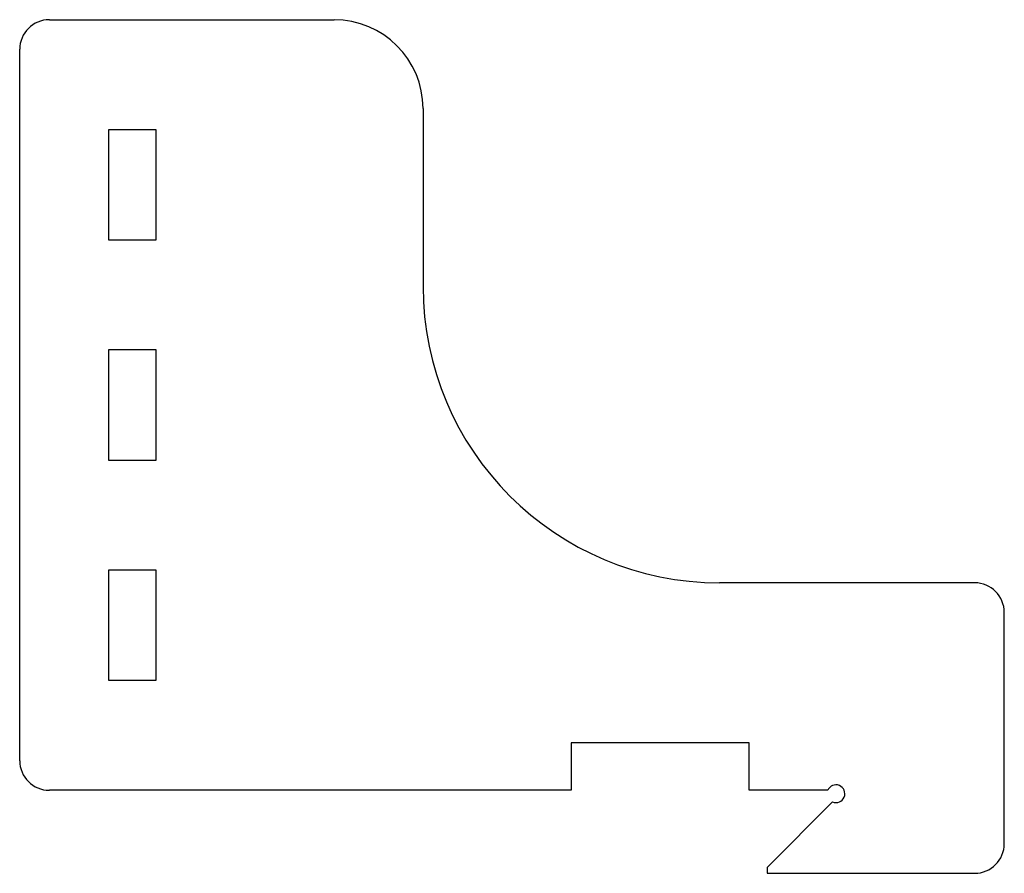
# Model space of a CAD drawing. Units: millimetres. Extents: x -89 to 77, y 1 to 145.
import ezdxf

# ---------------------------------------------------------------- set-up
doc = ezdxf.new("R2010")
doc.units = ezdxf.units.MM
doc.layers.add('Sketch031', color=7, linetype='CONTINUOUS')

msp = doc.modelspace()

# ---------------------------------------------------------------- linework, layer by layer
at = {"layer": 'Sketch031'}
for p, q in [((-84, 145), (-36, 145)), ((-89, 20), (-89, 140)), ((-21, 130), (-21, 100)), ((-66, 126.429), (-74, 126.429)), ((-74, 126.429), (-74, 107.857)), ((-66, 107.857), (-66, 126.429)), ((-74, 107.857), (-66, 107.857)), ((-66, 89.2857), (-74, 89.2857)), ((-74, 89.2857), (-74, 70.7143)), ((-66, 70.7143), (-66, 89.2857)), ((-74, 70.7143), (-66, 70.7143)), ((-66, 52.1429), (-74, 52.1429)), ((-74, 52.1429), (-74, 33.5714)), ((-66, 33.5714), (-66, 52.1429)), ((72, 50), (29, 50)), ((77, 6), (77, 45)), ((-74, 33.5714), (-66, 33.5714)), ((4, 23), (4, 15)), ((34, 23), (4, 23)), ((34, 15), (34, 23)), ((4, 15), (-84, 15)), ((47.2284, 15), (34, 15)), ((48.0402, 13.0402), (37, 2)), ((37, 2), (37, 1)), ((37, 1), (72, 1))]:
    msp.add_line(p, q, dxfattribs=at)
for centre, radius, start, end in [((-84, 140), 5, 90, 180), ((-36, 130), 15, 0, 90), ((29, 100), 50, 180, -90), ((72, 45), 5, 0, 90), ((-84, 20), 5, 180, -90), ((48.6142, 14.426), 1.5, -112.5, 157.5), ((72, 6), 5, -90, 0)]:
    msp.add_arc(centre, radius, start, end, dxfattribs=at)

doc.saveas('drawing.dxf')
